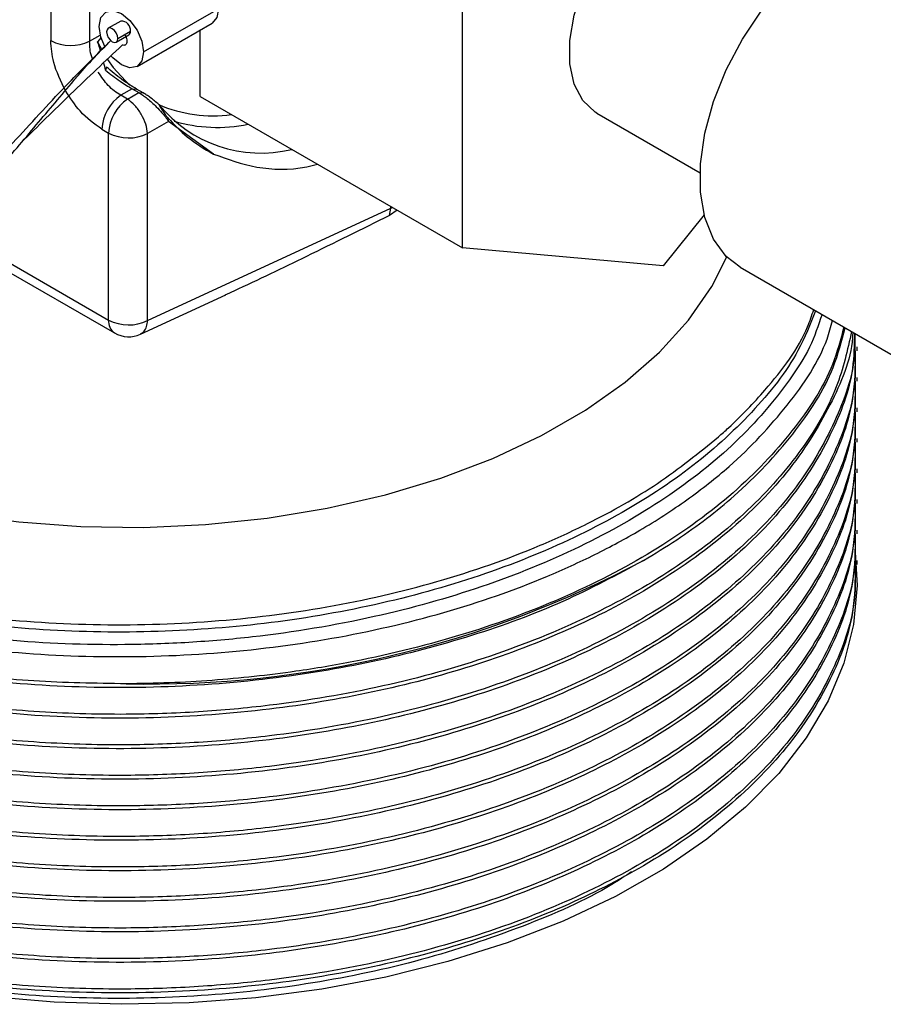
# Model space of a CAD drawing. Extents: x 1.1 to 30.8, y 1.4 to 20.4.
# Drawn here: x 14.7 to 14.9, y 17.3 to 17.5 of the extents above; entities that cross this region are included whole.
import ezdxf

# ---------------------------------------------------------------- set-up
doc = ezdxf.new("R2010")
doc.units = 0
doc.header["$MEASUREMENT"] = 0
doc.layers.get('0').update_dxf_attribs({"linetype": 'CONTINUOUS'})

msp = doc.modelspace()

# ---------------------------------------------------------------- linework, layer by layer
at = {"color": 7, "linetype": 'Continuous'}
for p, q in [((14.72169836739553, 17.54630264391296), (14.72169836739553, 17.50993497844194)), ((14.71447402415382, 17.53419953123538), (14.71447402415382, 17.51004418747153)), ((14.79091016987176, 17.47154781699539), (14.79091016987176, 17.52120732168675)), ((14.73170276636993, 17.50793332382379), (14.74562219119644, 17.51596883673543)), ((14.72747650769291, 17.51367064446895), (14.72515660355516, 17.51233139231701)), ((14.73049644530238, 17.50526706879924), (14.74441587012888, 17.51330258171088)), ((14.72169836739553, 17.50993497844194), (14.72367495104092, 17.51107605436429)), ((14.72383785436083, 17.51063180440265), (14.72317449908614, 17.5098154017462)), ((14.72663286152657, 17.50977416142416), (14.72895276566432, 17.5111134135761)), ((14.72693868940285, 17.51045011340221), (14.7292585935406, 17.51178936555415)), ((14.74219218297898, 17.49967211218613), (14.74219218297898, 17.51201887444372)), ((14.72317449908614, 17.5098154017462), (14.7239372002675, 17.50832552193257)), ((14.72483438501557, 17.50513188907168), (14.72463204759765, 17.50455032794346)), ((14.72958200440497, 17.50111089577413), (14.72749015851785, 17.49990327929879)), ((14.72958197445841, 17.50111029819508), (14.73083103104325, 17.50038883511883)), ((14.72958197445841, 17.50111029819508), (14.73039337150184, 17.50104764195037)), ((14.72874006125261, 17.49918172441141), (14.72749017936993, 17.49990326586384)), ((14.72874006125261, 17.49918172441141), (14.73083103104325, 17.50038883511883)), ((14.73164213734685, 17.50032618337042), (14.73039337150184, 17.50104764195037)), ((14.73083103104325, 17.50038883511883), (14.73164213734685, 17.50032618337042)), ((14.74219218297898, 17.49967211218613), (14.79091016987176, 17.47154781699539)), ((14.73633439291666, 17.49500571223804), (14.73628265115425, 17.49564108010155)), ((14.81585063113523, 17.49656701361145), (14.83500059139359, 17.48551197686737)), ((14.73633439291666, 17.49500571223804), (14.73244682091623, 17.49276142836143)), ((14.74467181481343, 17.48897193013132), (14.73633439291666, 17.49500571223804)), ((14.72397259579183, 17.49359217884345), (14.72522247767452, 17.49287063739102)), ((14.72522247767452, 17.45814270288527), (14.72522247767452, 17.49287063739102)), ((14.73244682091623, 17.45803349385568), (14.73244682091623, 17.49276142836143)), ((14.77757459182956, 17.47889549030416), (14.77757459182956, 17.4792462823327)), ((14.73244682091623, 17.45803349385568), (14.77757459182956, 17.47889549030416)), ((14.77734879396491, 17.47755335697269), (14.77757459182956, 17.47889549030416)), ((14.77880626916677, 17.47853525014068), (14.77734879396491, 17.47755335697269)), ((14.77757459182956, 17.47889549030416), (14.7778481573308, 17.47908835633039)), ((14.83576541020247, 17.47768780484466), (14.828152780897, 17.46821776636056)), ((14.69430102405065, 17.47599327810215), (14.72522247767452, 17.45814270288527)), ((14.69306369190801, 17.4749319256663), (14.72630986567908, 17.45573931807441)), ((14.828152780897, 17.46821776636056), (14.79091016987176, 17.47154781699539)), ((14.84246069111402, 17.46794635554709), (14.92945709627969, 17.41772439984933)), ((14.7311362830858, 17.45552032124736), (14.74699422514272, 17.4628512468432)), ((14.86416155526103, 17.45244582697473), (14.86416155526103, 17.45315462272648)), ((14.86416155526103, 17.44677540466996), (14.86416155526103, 17.44748420042172)), ((14.86416155526103, 17.4411049823652), (14.86416155526103, 17.44181377811696)), ((14.86416155526103, 17.43543456006044), (14.86416155526103, 17.4361433558122)), ((14.86416155526103, 17.42976413775568), (14.86416155526103, 17.43047293350743)), ((14.86416155526103, 17.42409371545092), (14.86416155526103, 17.42480251120267)), ((14.86416155526103, 17.41842329314616), (14.86416155526103, 17.41913208889791)), ((14.86416155526103, 17.41275287084139), (14.86416155526103, 17.41346166659315)), ((14.86389166017091, 17.41276769227607), (14.86373932226416, 17.40779567731527))]:
    msp.add_line(p, q, dxfattribs=at)
at = {"color": 7, "linetype": 'Continuous', "flags": 128}
for points in [[(14.81585063113523, 17.49656701361145), (14.81552098130424, 17.49676779814734), (14.8132440820836, 17.4989121298177), (14.81166429704965, 17.50194325041393), (14.81085549519476, 17.50571942810581), (14.81085549519476, 17.51006409302136), (14.81166429704965, 17.51477409345791), (14.8132440820836, 17.51962919502981), (14.81552098130424, 17.52440237858364), (14.8183885294346, 17.52887045536142), (14.82171264311115, 17.53282450305893), (14.82533789047287, 17.53607963480044), (14.8290947589823, 17.53848364424356), (14.83280758164339, 17.53992412257857), (14.83630275099502, 17.54033371463951), (14.83941683680291, 17.53969326835683), (14.84045493065876, 17.53918752849239)], [(14.84246069111402, 17.46794635554709), (14.83985858349756, 17.46996209099787), (14.83751206864699, 17.4731426983691), (14.8359045283771, 17.47716085384528), (14.83508763035487, 17.48188741060324), (14.83508763035487, 17.48717045321976), (14.8359045283771, 17.49284018035825), (14.83751206864699, 17.49871436232339), (14.83985858349756, 17.50460419807356), (14.84286865401081, 17.51032038344155), (14.84644553404374, 17.51567919552635), (14.85047425972902, 17.52050839769831), (14.8548253445083, 17.52465277542614), (14.85935894093667, 17.52797912499966), (14.86392933549467, 17.53038053480665), (14.86838963194068, 17.53177982156003), (14.87259647267697, 17.53213201103221), (14.87641464638089, 17.53142578356376), (14.87854699708186, 17.53045644403914)], [(14.74562219119644, 17.51596883673543), (14.74530874006364, 17.51433008337697), (14.74441610675876, 17.5133027183366), (14.74441587012888, 17.51330258171088)], [(14.72346710668092, 17.51268766896318), (14.72378055781372, 17.51432642232164), (14.7246731911186, 17.51535378736201), (14.72600911126664, 17.51561335706996), (14.72758493652543, 17.51506561431047), (14.72916076178422, 17.51379394795337), (14.73049668193225, 17.51199195767385), (14.73138931523713, 17.50993398015687), (14.73170276636993, 17.50793332382379)], [(14.72450101411445, 17.50893977492063), (14.72378055781372, 17.5106870126301), (14.72346710668092, 17.51268766896318)], [(14.72693868940285, 17.51045011340221), (14.72685922291848, 17.51095732205003), (14.72663292151724, 17.51147906282899), (14.72629423753605, 17.51193590543506), (14.72589473254087, 17.51225829972278), (14.72549522754568, 17.51239716408434), (14.72515654356449, 17.51233135767951), (14.72493024216325, 17.51207089893688), (14.72485077567888, 17.51165544033896)], [(14.72485077567888, 17.51165544033896), (14.72493024216325, 17.51114823169113), (14.72515654356449, 17.51062649091218), (14.72549522754568, 17.51016964830611), (14.72589473254087, 17.50984725401839), (14.72629423753605, 17.50970838965683), (14.72663292151724, 17.50977419606166), (14.72685922291848, 17.51003465480429), (14.72693868940285, 17.51045011340221)], [(14.72499856343976, 17.50654965602668), (14.72603308392241, 17.50507337963588), (14.72907082659284, 17.50175084907586)], [(14.73170276636993, 17.50793332382379), (14.73138931523713, 17.50629457046533), (14.73049668193225, 17.50526720542496), (14.72916076178422, 17.50500763571701), (14.72758493652543, 17.5055553784765), (14.72600911126664, 17.5068270448336), (14.72564884300901, 17.50723143532378)], [(14.63911291937355, 17.44455265544493), (14.63994101186188, 17.44395943353429), (14.6477222365834, 17.43898746992985), (14.65633486335572, 17.43449546451314), (14.66569051497341, 17.43052951133838), (14.67569318979065, 17.42713030645196), (14.68624024682803, 17.42433273029585), (14.69722345900791, 17.42216548978714), (14.70853012371065, 17.42065082374621), (14.72004421925605, 17.41980427469629), (14.73164759544274, 17.41963452937621), (14.74322118592919, 17.42014332960265), (14.75464623001541, 17.42132545439677), (14.76580549128854, 17.42316877355852), (14.77658446062702, 17.42565437213888), (14.78687253121916, 17.42875674453287), (14.7965641335387, 17.43244405620154), (14.80555981863102, 17.43667847033745), (14.81376727859394, 17.44141653612148), (14.8211022937818, 17.44660963458707), (14.82748959701289, 17.45220447751656), (14.83286364591267, 17.45814365425047), (14.83716929546717, 17.46436622079852), (14.83996605725057, 17.46985459041614)], [(14.8637838168888, 17.41504508291476), (14.86415977512121, 17.40880931211662), (14.86351558561207, 17.40158355166771), (14.86171692635984, 17.39442312201747), (14.85877920499934, 17.3873893606789), (14.85472758657386, 17.3805425201017), (14.84959677796691, 17.37394125153913), (14.84343073059691, 17.36764210263093), (14.83628226392151, 17.36169903300618), (14.82821261297672, 17.35616295205552), (14.81929090382674, 17.35108128283229), (14.80959356141777, 17.34649755581821), (14.79920365490837, 17.34245103603355), (14.78821018608428, 17.33897638668594), (14.77670732695328, 17.33610337223924), (14.76479361305106, 17.33385660344582), (14.7525710993683, 17.33225532652648), (14.74014448612948, 17.33131325830388), (14.72762022191215, 17.33103846870187), (14.71510559178951, 17.331433311617), (14.70270779830738, 17.3324944047547), (14.69053304316814, 17.33421265860255), (14.67868561748812, 17.33657335429273), (14.66726700842129, 17.33955626968638)]]:
    msp.add_lwpolyline(points, dxfattribs=at)
at = {"color": 7, "linetype": 'Continuous'}
for centre, radius, start, end in [((14.72758318885901, 17.51198699982665), 0.001687021088417605, 353.272359133563, 93.62559881695103), ((14.7285219417319, 17.51171549606833), 0.0007403462623708496, 305.5858544584543, 5.726325934692814), ((14.71819621716744, 17.51726766525682), 0.008126090828023815, 242.7383566721807, 295.529516348966), ((14.7320883112928, 17.49320459097486), 0.008124965381375283, 124.4666427828881, 177.265763100153), ((14.73333819317546, 17.49248304952243), 0.008124965381351748, 124.4666427827964, 177.2657631001947), ((14.75352322998003, 17.51367446838906), 0.02451422450442881, 219.2180283789658, 283.4694113519987), ((14.74456402461882, 17.52126128017834), 0.0251816944903745, 246.5495856513209, 277.8559030437619), ((14.74538050486633, 17.52180402901243), 0.02787799059351903, 253.3001717500468, 281.8674622785072), ((14.72894467068814, 17.50009411517633), 0.008126090828038005, 242.7383566722154, 295.5295163489006), ((14.72778483466376, 17.45785433484943), 0.002578532424545333, 173.5789416954848, 235.1088779111288), ((14.72894467068814, 17.46536618067056), 0.008126090828020656, 242.7383566721692, 295.5295163489768), ((14.72893432429492, 17.46028550632837), 0.005249343832020251, 240.0026882663361, 294.787435890272), ((14.73260800882474, 17.58604463763612), 0.1955128477086243, 268.7904358972499, 298.0342582316798)]:
    msp.add_arc(centre, radius, start, end, dxfattribs=at)
for points, knots in [([(15.17838344954263, 17.38917216797814), (15.1753203266897, 17.39220760829134), (15.16705133928536, 17.40040186589102), (15.15276815065924, 17.41302361811309), (15.13557794235179, 17.42714017197997), (15.11755163515863, 17.44063236839564), (15.0987440447257, 17.4535160529781), (15.07916581570927, 17.46575320533743), (15.05884930326964, 17.47731774715087), (15.03783243693126, 17.4881785459359), (15.01616390285096, 17.4983057858317), (14.99390088077677, 17.50767084735827), (14.9711078520537, 17.51625026766303), (14.94785433272956, 17.5240190045617), (14.92421632126491, 17.53097909944978), (14.90024434906121, 17.53706093292873), (14.8806244097973, 17.54146733570616), (14.86892641351394, 17.54354828670058), (14.86539539192224, 17.54417641845192)], [0, 0, 0, 0, 0.03698527341198214, 0.09984279921940023, 0.1633928894845627, 0.2276670281017764, 0.2926790224427754, 0.3584203778870381, 0.4248567386317756, 0.4919265012644876, 0.5595426160267793, 0.6275980652226902, 0.6959745952744282, 0.7645532936305658, 0.8332000624505154, 0.9018238857612524, 0.9703656959046766, 1, 1, 1, 1]), ([(14.72818328867214, 17.51120514661262), (14.72826197403027, 17.51108028510268), (14.72842040014443, 17.51082888732934), (14.72856378355531, 17.51041660488489), (14.72863123141649, 17.51002029664104), (14.72860373835668, 17.50967114737157), (14.72849512096167, 17.50938951414905), (14.72830291993563, 17.50921031775228), (14.72804811601918, 17.50913516885431), (14.72784539827332, 17.50918876551121), (14.72774404873376, 17.509215561372)], [0, 0, 0, 0, 0.1243007593599545, 0.2502687509000077, 0.3747693833204425, 0.5001992455084165, 0.6254523298079101, 0.7501304583972022, 0.8750767334923455, 1, 1, 1, 1]), ([(14.62989659994601, 17.44358428411524), (14.63149370935117, 17.44399465514609), (14.63506441689483, 17.44491213451903), (14.64308479496415, 17.44774629030617), (14.65259478066349, 17.45159596620403), (14.66314577795604, 17.45645386653066), (14.67476489964031, 17.46264990235132), (14.68674295785379, 17.47051461994383), (14.69790055861979, 17.48072222927128), (14.70799511581322, 17.49160786520222), (14.71722496144509, 17.50174063067308), (14.72302500445253, 17.5074883597293), (14.72562396972217, 17.51006388342409)], [0, 0, 0, 0, 0.07033148892367334, 0.1572423136739756, 0.2509453211929791, 0.34970726356417, 0.4509724852718205, 0.5717206257248948, 0.6882844069499421, 0.8009608574598529, 0.9108117270687479, 1, 1, 1, 1]), ([(14.70897757295145, 17.49109305434246), (14.71206133977405, 17.49412810317921), (14.71843556996399, 17.50040163196271), (14.72457486305642, 17.50621475108539), (14.72774404873376, 17.509215561372)], [0, 0, 0, 0, 0.4837865484461443, 1, 1, 1, 1]), ([(14.71725451514695, 17.50068125262059), (14.71637347006139, 17.50247483467213), (14.71479866487569, 17.50568073453134), (14.71457330398549, 17.5087097804048), (14.71447402415382, 17.51004418747153)], [0, 0, 0, 0, 0.5594629059874006, 1, 1, 1, 1]), ([(14.71874078829055, 17.50261815821067), (14.71900915274547, 17.50293823691131), (14.72130368650872, 17.50567493088124), (14.72360415628018, 17.50800094388764), (14.7256355673321, 17.51005491068466)], [0, 0, 0, 0, 0.1169581634482517, 1, 1, 1, 1]), ([(14.72224639422528, 17.50666213243949), (14.72219563144921, 17.50677582024792), (14.72192471747429, 17.50738255649171), (14.72175044391385, 17.50852010599219), (14.72171588642286, 17.50945900213021), (14.72169836739553, 17.50993497844194)], [0, 0, 0, 0, 0.1020820097011593, 0.5447976874629863, 1, 1, 1, 1]), ([(14.72373679633974, 17.50816320232378), (14.72368889411244, 17.50832388067835), (14.72350660009836, 17.50893534916075), (14.72331543261806, 17.50944193429329), (14.72317449908614, 17.5098154017462)], [0, 0, 0, 0, 0.2627745488034259, 1, 1, 1, 1]), ([(14.72463213101586, 17.50455053659843), (14.72454311233693, 17.50502833372864), (14.72444877721439, 17.50553466623517), (14.72431952114428, 17.50603807008705), (14.72431223666115, 17.5060664404132)], [0, 0, 0, 0, 0.9436430093929096, 0.9999999999999999, 0.9999999999999999, 0.9999999999999999, 0.9999999999999999]), ([(14.7303928966184, 17.50104681965693), (14.72995076559265, 17.50131347100448), (14.72906806518831, 17.50184583186266), (14.72715321202307, 17.50317311789494), (14.72576102966057, 17.50434910268437), (14.72483443424385, 17.50513180338895)], [0, 0, 0, 0, 0.2512812396947768, 0.5016749311053312, 1, 1, 1, 1]), ([(14.60511367134097, 17.50467958507635), (14.60461061858364, 17.50404673359439), (14.60149240444957, 17.50012395132739), (14.59821097603007, 17.49235244096705), (14.59555104075348, 17.48160106005654), (14.59582403145086, 17.4707065573788), (14.59874400410142, 17.45995725842079), (14.60432695875643, 17.44955503199756), (14.61243759776607, 17.4397142473765), (14.62292235033808, 17.43064500477389), (14.63565262874649, 17.42247856044957), (14.6482798819251, 17.41643335293442), (14.66283502442992, 17.41095935153335), (14.67931873376486, 17.40632917759046), (14.7004389348257, 17.40275163585497), (14.72232068034679, 17.40124274516175), (14.74435050889354, 17.40184376070724), (14.76592029021644, 17.40453569154606), (14.7865572776428, 17.40928527079115), (14.80248842983454, 17.41487338068594), (14.81603434815572, 17.42112116278386), (14.82759452921233, 17.42765793987407), (14.83477824770761, 17.4334909735358), (14.83840549514103, 17.43643622485551)], [0, 0, 0, 0, 0.00940755335961373, 0.05831349778965129, 0.1072196677430302, 0.1561261423934155, 0.2050326200849031, 0.2539390967619831, 0.3028456066508654, 0.3517526418600901, 0.4006596817846449, 0.4506053428528785, 0.4789178028011146, 0.5356191268035625, 0.5922586304796409, 0.6488976242961731, 0.7055366142800257, 0.7620702411579553, 0.8185697171315708, 0.8761482520474757, 0.9048826222303332, 0.9519727471760712, 1, 1, 1, 1]), ([(14.72749017936993, 17.49990326586385), (14.72708332102901, 17.50015135022915), (14.72628076486056, 17.50064071376835), (14.72478037975193, 17.50198981207674), (14.72389225197296, 17.50331058055009), (14.72330950043732, 17.50417721244055)], [0, 0, 0, 0, 0.2611969189970497, 0.5152289567079026, 1, 1, 1, 1]), ([(14.72463213101586, 17.50455053659843), (14.72554661424316, 17.50383206155057), (14.72723044746469, 17.50250913717283), (14.72884453068826, 17.50154939916885), (14.72958201163522, 17.50111089111569)], [0, 0, 0, 0, 0.5430960831552674, 0.9999999999999999, 0.9999999999999999, 0.9999999999999999, 0.9999999999999999]), ([(14.6314743309087, 17.44286937839263), (14.63184737239628, 17.44289852395645), (14.63359201430969, 17.44303483204527), (14.63842068484168, 17.44423678016504), (14.64512514707277, 17.44659435184627), (14.65211132785331, 17.44956549404177), (14.65925295536581, 17.45292691432474), (14.66668982276211, 17.45679356988305), (14.67418802086295, 17.4611117877897), (14.68176518448123, 17.46599381903525), (14.68970587234486, 17.47186714309872), (14.69740747922666, 17.47840752598644), (14.70489602267132, 17.48610144496079), (14.71177362645713, 17.49438404984713), (14.71643090129676, 17.49988822882635), (14.71874078829055, 17.50261815821067)], [0, 0, 0, 0, 0.02364888356463755, 0.1106011927533355, 0.1919740077508306, 0.2626174580842816, 0.3374718186743849, 0.4110515064271945, 0.4866021179815232, 0.5630489773085942, 0.6420618787136103, 0.7368510158447259, 0.8189962723713489, 0.9102268664242172, 1, 1, 1, 1]), ([(14.72397259579183, 17.49359217884345), (14.7225617148796, 17.49459511916776), (14.72004150839843, 17.49638663586036), (14.71810632822688, 17.49936865140503), (14.71725451514695, 17.50068125262059)], [0, 0, 0, 0, 0.5598275073010894, 1, 1, 1, 1]), ([(14.73083103104325, 17.50038883511883), (14.73107903820567, 17.50023331569499), (14.73158370670315, 17.4999168500204), (14.73240585145157, 17.49928828898025), (14.73325111487716, 17.49856205401679), (14.73418770562303, 17.49765099305085), (14.73505957973094, 17.49673989732408), (14.73582637855865, 17.49579525273253), (14.73615477947747, 17.49528486199307), (14.73633439291666, 17.49500571223804)], [0, 0, 0, 0, 0.1202494344072216, 0.2446949547475316, 0.3739786309580155, 0.5086732862158746, 0.6972710225550156, 0.8344274036312427, 1, 1, 1, 1]), ([(14.73453175910837, 17.49817431221284), (14.73427250014013, 17.49839781195163), (14.73376592777642, 17.4988345134927), (14.73299076729558, 17.49943767144829), (14.73226780500105, 17.4999507524816), (14.73185177154243, 17.50020039270209), (14.73164213734685, 17.50032618337042)], [0, 0, 0, 0, 0.2798121270744086, 0.5467316774896683, 0.7716036097660095, 1, 1, 1, 1]), ([(14.73453143460128, 17.4981738956775), (14.73467991359081, 17.49792668876008), (14.73497717224428, 17.49743177432379), (14.73547405081195, 17.49667051429591), (14.73594460390353, 17.49601538326037), (14.73616976440446, 17.49576607406895), (14.73628265115425, 17.49564108010155)], [0, 0, 0, 0, 0.2496997731522915, 0.4999051958444712, 0.7492718447832749, 1, 1, 1, 1]), ([(14.73628265115425, 17.49564108010155), (14.73741971769099, 17.49442656379414), (14.73989580106146, 17.49178182530717), (14.74299553831485, 17.48995814195804), (14.74467181481343, 17.48897193013132)], [0, 0, 0, 0, 0.459219810730826, 1, 1, 1, 1]), ([(14.8576403385373, 17.45918333161584), (14.85696160594649, 17.45713960018787), (14.85558103807169, 17.45298257282192), (14.85036703838299, 17.44497626567653), (14.84212332937551, 17.43529928509324), (14.828916821427, 17.42483552063625), (14.81300960593351, 17.41576924922935), (14.79477947058163, 17.40832928949208), (14.77431550788992, 17.40260048625588), (14.75576408378124, 17.39950674780784), (14.74014848922027, 17.39815713306663), (14.72480996462172, 17.39762109982534), (14.70600671412788, 17.39834967512009), (14.68436773001658, 17.40132549890615), (14.66393447890077, 17.4063372611822), (14.64526987738521, 17.41322283925649), (14.62888326596512, 17.42178724667095), (14.61522633557901, 17.43179582276847), (14.60466751276177, 17.4429782085526), (14.59751479464987, 17.45499869145993), (14.59386494281973, 17.46754828462031), (14.5941858331848, 17.48021364807646), (14.59634439699347, 17.48963850579346), (14.59944769825929, 17.49450161707691), (14.60002143231032, 17.49540070237293)], [0, 0, 0, 0, 0.02478764709695879, 0.05041901587905097, 0.101814641006284, 0.1532102077571086, 0.204605188442572, 0.2559994602379042, 0.3073937207707384, 0.3620882180191526, 0.3898957573972707, 0.4176034883257732, 0.4694800276288537, 0.5213565501492853, 0.5732329975535456, 0.6251085913806287, 0.6769841951892602, 0.7288597816697263, 0.780735217569552, 0.8326100456869319, 0.884484878930117, 0.9363596944206134, 0.9882342682192444, 1, 1, 1, 1]), ([(14.74467181481343, 17.48897193013132), (14.74728818683576, 17.48802988196577), (14.75256353310013, 17.48613044632412), (14.75935592317252, 17.48593142266093), (14.76334337945132, 17.48690059183436), (14.76402747753541, 17.48706686494894)], [0, 0, 0, 0, 0.4490856541251483, 0.9054837414730105, 1, 1, 1, 1]), ([(14.59461386421679, 17.47977542823704), (14.59440988084643, 17.47900035170251), (14.59326705251942, 17.4746579417419), (14.59378670842647, 17.46660402086117), (14.59631068584932, 17.45587798269013), (14.60166398174364, 17.44546046341538), (14.60945684573332, 17.43557412453511), (14.61968442997561, 17.42635521173055), (14.63283909981424, 17.41756824982759), (14.64627614536743, 17.41100860377585), (14.66182586489949, 17.40516755810361), (14.67859938094676, 17.40046339683614), (14.70009814211292, 17.39683122342672), (14.72237869184358, 17.39530462386246), (14.74481932906859, 17.39592622075602), (14.76680096728695, 17.39867926531506), (14.78768741164742, 17.40349370731542), (14.80378362853375, 17.40912877903386), (14.81560356892506, 17.41452667160648), (14.82435338091513, 17.41925636828586), (14.83274032990333, 17.42469292400372), (14.84239889571894, 17.43229330046361), (14.85155011590623, 17.44220310581225), (14.85781120316437, 17.45145947617424), (14.85928494086358, 17.45689794765752), (14.85959799560629, 17.45805320024543)], [0, 0, 0, 0, 0.01009461476052263, 0.05655564803220607, 0.1030166839823717, 0.149477718734676, 0.195938753752445, 0.2424000194751287, 0.2898108123812163, 0.3447512087384946, 0.3721500360031857, 0.4270568235908043, 0.4819341362567325, 0.5368110911471516, 0.5916880413655001, 0.6465125849487362, 0.7013199716667862, 0.7559173186661498, 0.7837136561826755, 0.8115033280522558, 0.8434868538040242, 0.8757766919242028, 0.9305074646774085, 0.9852382362362692, 0.9999999999999999, 0.9999999999999999, 0.9999999999999999, 0.9999999999999999]), ([(14.77734879396491, 17.47755335697269), (14.77221732186993, 17.4750128470194), (14.76266481310198, 17.4702835523541), (14.75249114729668, 17.46535196142133), (14.74735664397165, 17.46303164771086), (14.74680854190028, 17.46278395700536)], [0, 0, 0, 0, 0.5090317491917311, 0.9475897281169804, 1, 1, 1, 1]), ([(14.72848086789191, 17.39057535532595), (14.72275276160706, 17.39066475225132), (14.71128629777732, 17.39084370609055), (14.69282491292963, 17.39286786887162), (14.67361098333155, 17.39659217375921), (14.65432329057674, 17.4025141210188), (14.6369249390459, 17.41015181691129), (14.62190212743156, 17.4193416272039), (14.60975832237826, 17.42976734355353), (14.600669879146, 17.44117693067146), (14.59507771228365, 17.45330210006858), (14.59277234298008, 17.46389203453945), (14.59373592088338, 17.47027267913138), (14.59406711611474, 17.47246579611201)], [0, 0, 0, 0, 0.07761974077476404, 0.1553783931039001, 0.2543754328657681, 0.3524095325319037, 0.451816454127974, 0.5515831361290989, 0.650396170374154, 0.7485327676883186, 0.8480532727805764, 0.9477737800914987, 1, 1, 1, 1]), ([(14.82449893188004, 17.41347195185074), (14.81963261704363, 17.41084776802687), (14.80983956135184, 17.405566815356), (14.79279982065004, 17.39930551367388), (14.77448402771575, 17.39446109949663), (14.75459681615421, 17.39116236732523), (14.73345047518749, 17.38960624427801), (14.71144756218017, 17.39004275568604), (14.6898600681045, 17.39253580649829), (14.66938339868579, 17.39699265000851), (14.65045992782295, 17.40328441040059), (14.63351754198431, 17.41127365454579), (14.61908360398928, 17.42074820418173), (14.6075509953516, 17.43140423050601), (14.59925231532418, 17.44298690248269), (14.59416612227388, 17.45484103670637), (14.59370378974567, 17.4628345758857), (14.59348441696092, 17.46662744107005)], [0, 0, 0, 0, 0.06208836527873078, 0.124947694390383, 0.1878989824287798, 0.2502572893231047, 0.3183581804397104, 0.3874225915722883, 0.4566535801417526, 0.5251412105667815, 0.5933416472134418, 0.6624749479288389, 0.7316637959409005, 0.8000015374120208, 0.868339278883142, 0.9375281268952028, 1, 1, 1, 1]), ([(14.86312670279671, 17.45601612094486), (14.8623608525285, 17.45256475818293), (14.86065291337948, 17.44486779988276), (14.85383973080206, 17.43339759784105), (14.8436529034951, 17.4219567735696), (14.83039021930965, 17.41167691441223), (14.81453358277082, 17.40277245370447), (14.79638806307888, 17.39542767098267), (14.77640812380744, 17.38986010375795), (14.75795947369218, 17.38670910377649), (14.74189551062454, 17.3852357586058), (14.72724065778474, 17.38473369728366), (14.71128612605909, 17.38522915387775), (14.6928249691538, 17.38717784492453), (14.67361098702273, 17.39092746254203), (14.65432321669512, 17.39684215168623), (14.63692523630356, 17.40448181124033), (14.62190101412884, 17.41367110225708), (14.60976242175396, 17.42409691900021), (14.60065460117851, 17.43550661850624), (14.59513569033626, 17.44763123163202), (14.59284518849369, 17.45719586442568), (14.59357410044341, 17.46255313956109), (14.59373319069202, 17.46372240319224)], [0, 0, 0, 0, 0.0431089536114633, 0.09613820429776386, 0.1494660840024783, 0.2023894878404524, 0.2547661618255688, 0.307868789930714, 0.3611849719861884, 0.4140125162698322, 0.4461747904903121, 0.4786673083821371, 0.5201444343685239, 0.5616957895649562, 0.6145961554963165, 0.6669819617645114, 0.7201013534270457, 0.7734129877780562, 0.8262150279494119, 0.8786556051794546, 0.9318356916721228, 0.9851226519721277, 1, 1, 1, 1]), ([(14.86334946713821, 17.45588752182782), (14.86333317573871, 17.45553559932339), (14.86312136384245, 17.45096009474326), (14.85933315102869, 17.44204416346945), (14.8516420451967, 17.42957099235697), (14.83983012505799, 17.41787826732184), (14.82562883034118, 17.4080008888557), (14.80974583158155, 17.39995030295847), (14.79282511002099, 17.39362054585558), (14.77447733837509, 17.38879452465392), (14.75459878448074, 17.38549081291164), (14.73344991972194, 17.38393614145655), (14.71144771235651, 17.38437224700539), (14.68986002830076, 17.38686540708717), (14.66938340924811, 17.39132222162869), (14.65045992495474, 17.39761398974551), (14.63351754275825, 17.40560323179588), (14.61908360378468, 17.41507778199465), (14.60755099540611, 17.4257338081699), (14.59925231530939, 17.43731648018644), (14.59416612227717, 17.44917061439972), (14.59370378974674, 17.45716415358033), (14.59348441696092, 17.46095701876528)], [0, 0, 0, 0, 0.004394788875884043, 0.05713864949697881, 0.1133337641332443, 0.1696553503930374, 0.2252882772022894, 0.2733888616330685, 0.3220867207830649, 0.3708558215916262, 0.419165532956477, 0.4719240916374821, 0.5254291005700108, 0.5790631589956492, 0.6321213291525563, 0.6849570069226467, 0.7385153854225642, 0.7921167970643775, 0.8450588464915737, 0.8980008959187706, 0.9516023075605833, 1, 1, 1, 1]), ([(14.85643985199289, 17.45987635774645), (14.85546187631118, 17.45739000871929), (14.85287996844264, 17.45082591491083), (14.84496877153934, 17.44085081081915), (14.83339157554944, 17.43032598993919), (14.81898129045624, 17.42107935184962), (14.8022494889914, 17.41326559366282), (14.78349861381652, 17.40708646007649), (14.76335807743801, 17.40275418552014), (14.74237110268381, 17.40035962479539), (14.72099993944388, 17.39993188183801), (14.69974128578297, 17.40150901906666), (14.67932061306971, 17.40504181914784), (14.66022630953176, 17.41041427532956), (14.64290249505421, 17.41749537075447), (14.62769212457547, 17.42611864687753), (14.61551064221083, 17.43606360496788), (14.60808769280749, 17.44374407356355), (14.60578449196027, 17.44817453789985), (14.60547881331888, 17.44876254494261)], [0, 0, 0, 0, 0.03894327929464435, 0.1028123307335884, 0.1665532836129359, 0.2294078635765344, 0.2926956915655806, 0.3565943172341358, 0.4202625215128717, 0.4830514532263481, 0.5464571340895147, 0.6103728941620182, 0.6739561770136052, 0.7367144568877693, 0.8002261185042913, 0.8641465531858832, 0.9276328394625308, 0.9903954987941413, 1, 1, 1, 1]), ([(14.83840549514103, 17.43643622485551), (14.83903881649476, 17.43699576558561), (14.84220874392508, 17.43979640304763), (14.84842700891069, 17.44643557139371), (14.85405246245326, 17.45381148453856), (14.85575631751484, 17.45900980403123), (14.85610391365393, 17.46007029082155)], [0, 0, 0, 0, 0.07742538212514276, 0.3875328711957184, 0.8750532166180373, 1, 1, 1, 1]), ([(14.86372574839676, 17.45567029928097), (14.86375391986758, 17.45463067020827), (14.86389652139084, 17.44936815869944), (14.86066113753387, 17.43992564205359), (14.85395182479901, 17.42772217258594), (14.84362304139882, 17.41628768406222), (14.83039809971522, 17.40600614039123), (14.81453144808261, 17.39710212667456), (14.79638864181137, 17.38975722284807), (14.77640796756184, 17.3841896884267), (14.75795949767243, 17.38103868040145), (14.74189550555191, 17.37956533652744), (14.7272406595745, 17.37906327489902), (14.71128612553446, 17.37955873159639), (14.69282496933786, 17.38150742261156), (14.6736109869691, 17.38525704023966), (14.65432321670965, 17.39117172938082), (14.63692523629963, 17.39881138893574), (14.62190101412989, 17.40800067995227), (14.60976242175369, 17.41842649669546), (14.60065460117859, 17.42983619620147), (14.59513569033624, 17.44196080932726), (14.59284518849369, 17.45152544212092), (14.59357410044341, 17.45688271725633), (14.59373319069202, 17.45805198088748)], [0, 0, 0, 0, 0.01261088758263835, 0.06383521082994309, 0.1157158481041153, 0.1678886460930508, 0.2196657291613164, 0.270907924543711, 0.3228603498820539, 0.3750217035927971, 0.426705003424394, 0.4581706428809258, 0.4899593729318639, 0.5305381044927603, 0.5711894574592336, 0.622944001621874, 0.6741951314821228, 0.7261639572792518, 0.7783208617887962, 0.8299792099271014, 0.8812839244103272, 0.9333121303877497, 0.9854448952861599, 1, 1, 1, 1]), ([(14.73111925085772, 17.45556308141575), (14.73137334320946, 17.45570772032591), (14.73187345669706, 17.45599240370701), (14.7323138038054, 17.45689818004539), (14.73240313342775, 17.45766061694762), (14.73244682091623, 17.45803349385568)], [0, 0, 0, 0, 0.3454225344042226, 0.679872759641543, 1, 1, 1, 1]), ([(14.86365617579057, 17.45571046269162), (14.86362292295306, 17.45352338027323), (14.86352535944481, 17.44710650130598), (14.85946324665035, 17.43636757946345), (14.85160614055351, 17.42390227059894), (14.83983966990932, 17.41220739294558), (14.82562666772834, 17.40233056897848), (14.80974638261759, 17.39427985455507), (14.79282496134513, 17.38795013059253), (14.77447737770163, 17.38312410048654), (14.75459877290898, 17.37982039115495), (14.73344992298752, 17.37826571899712), (14.71144771147362, 17.37870182474244), (14.68986002853476, 17.38119498477133), (14.66938340918601, 17.38565179932687), (14.65045992497161, 17.39194356743995), (14.6335175427537, 17.39993280949133), (14.61908360378588, 17.40940735968983), (14.60755099540579, 17.42006338586516), (14.59925231530948, 17.43164605788167), (14.59416612227716, 17.44350019209495), (14.59370378974673, 17.45149373127557), (14.59348441696092, 17.45528659646052)], [0, 0, 0, 0, 0.02666208244437572, 0.07822629573612443, 0.1331645737259565, 0.1882264947273949, 0.2426151585501791, 0.2896399452426892, 0.3372486482555599, 0.384926999565583, 0.4321562359458205, 0.4837348185667624, 0.5360431566422351, 0.5884776579433331, 0.6403491510540675, 0.692003127950507, 0.7443636419517407, 0.7967662266334516, 0.848524196122595, 0.9002821656117389, 0.9526847502934492, 1, 1, 1, 1]), ([(14.86168701375963, 17.45684723573519), (14.86108207373744, 17.45452159781116), (14.85935132221703, 17.44786787806162), (14.85250551241259, 17.43740604287971), (14.84167805428287, 17.42585908712603), (14.82756338408546, 17.41553873856565), (14.81077747775267, 17.4067010690546), (14.79172581511751, 17.39958004940951), (14.77440687092246, 17.3952437483446), (14.7585384872711, 17.39255480718634), (14.74703625081332, 17.39131709368807), (14.73648407392987, 17.39069904533058), (14.73115170770823, 17.39061663330726), (14.72848086789191, 17.39057535532595)], [0, 0, 0, 0, 0.06358321543314796, 0.1819134835628487, 0.3002437578838288, 0.4185740100827932, 0.5369041039343425, 0.6552341682936866, 0.7735642332927454, 0.8325759723378577, 0.9156919033147415, 0.957772326185756, 1, 1, 1, 1]), ([(14.82449893188004, 17.41347195185074), (14.82658229400993, 17.41474406235401), (14.83270706373115, 17.41848387492941), (14.84264226867655, 17.42612811977803), (14.85267816707953, 17.43682986495978), (14.85955463833147, 17.44744650048177), (14.86128835085595, 17.45424696822891), (14.86191736226826, 17.45671425837166)], [0, 0, 0, 0, 0.1070465088159923, 0.3147005537584767, 0.5814168207587995, 0.8481330710677517, 0.9999999999999999, 0.9999999999999999, 0.9999999999999999, 0.9999999999999999]), ([(14.86371634444286, 17.45315417525555), (14.86380551693506, 17.45106150716817), (14.86407471191198, 17.44474413592968), (14.86072282141062, 17.43425350752756), (14.85393509904643, 17.42205221455468), (14.84362749717743, 17.41061713807394), (14.83039692386534, 17.40033575072572), (14.81453176660339, 17.3914316955283), (14.79638855545762, 17.38408680294032), (14.77640799087553, 17.3785192654748), (14.7579594940943, 17.37536825819601), (14.74189550630881, 17.37389491420167), (14.72724065930745, 17.37339285260167), (14.71128612561274, 17.37388830928946), (14.6928249693104, 17.37583700030756), (14.6736109869771, 17.37958661793467), (14.65432321670748, 17.38550130707612), (14.63692523630022, 17.39314096663096), (14.62190101412973, 17.40233025764751), (14.60976242175373, 17.4127560743907), (14.60065460117858, 17.42416577389671), (14.59513569033624, 17.4362903870225), (14.59284518849369, 17.44585501981616), (14.59357410044341, 17.45121229495156), (14.59373319069202, 17.45238155858272)], [0, 0, 0, 0, 0.02505374897815628, 0.07563255451999933, 0.1268594033630501, 0.1783747311755084, 0.2294993307800811, 0.2800957832362809, 0.3313935154860363, 0.3828975432385902, 0.4339295414423079, 0.4649986578001392, 0.4963867932354499, 0.5364541605063532, 0.5765932340237815, 0.6276955787530826, 0.6783008530968031, 0.729614779130354, 0.7811144137495682, 0.8321217746957698, 0.8827799584007814, 0.9341525163185957, 0.9856283155287698, 1, 1, 1, 1]), ([(14.86379088658503, 17.45245280347986), (14.86377002328484, 17.44945875313016), (14.86371967419888, 17.44223325682529), (14.85949777581023, 17.43069552175879), (14.85159661096943, 17.41823229964257), (14.8398422032436, 17.40653685065485), (14.82562609374127, 17.39666017385938), (14.8097465288701, 17.38860942532337), (14.79282492188452, 17.38227971015674), (14.77447738813943, 17.37745367768742), (14.75459876983768, 17.37414996899565), (14.73344992385424, 17.37259529665131), (14.71144771123929, 17.37303140244878), (14.68986002859687, 17.37552456246362), (14.66938340916953, 17.37998137702289), (14.65045992497608, 17.38627314513497), (14.6335175427525, 17.39426238718663), (14.6190836037862, 17.40373693738506), (14.60755099540571, 17.4143929635604), (14.5992523153095, 17.42597563557691), (14.59416612227715, 17.43782976979019), (14.59370378974673, 17.44582330897081), (14.59348441696092, 17.44961617415576)], [0, 0, 0, 0, 0.03613044558076557, 0.0871930564100163, 0.1415969099654218, 0.1961232037672766, 0.2499827896508489, 0.2965501321723416, 0.3436957108370821, 0.3909102602795263, 0.4376800636585039, 0.488756904036072, 0.5405564010081348, 0.5924808339247183, 0.6438477354395221, 0.6949992366778444, 0.7468504020226354, 0.7987432287959132, 0.8499977110156441, 0.9012521932353761, 0.9531450200086532, 1, 1, 1, 1]), ([(14.86371634444286, 17.44748375295079), (14.86380551693506, 17.44539108486341), (14.86407471191198, 17.43907371362492), (14.86072282141062, 17.4285830852228), (14.85393509904643, 17.41638179224992), (14.84362749717743, 17.40494671576917), (14.83039692386534, 17.39466532842095), (14.81453176660339, 17.38576127322354), (14.79638855545762, 17.37841638063556), (14.77640799087553, 17.37284884317004), (14.7579594940943, 17.36969783589124), (14.74189550630881, 17.36822449189691), (14.72724065930745, 17.36772243029691), (14.71128612561274, 17.3682178869847), (14.6928249693104, 17.3701665780028), (14.6736109869771, 17.37391619562991), (14.65432321670748, 17.37983088477136), (14.63692523630022, 17.3874705443262), (14.62190101412973, 17.39665983534275), (14.60976242175373, 17.40708565208594), (14.60065460117858, 17.41849535159195), (14.59513569033624, 17.43061996471773), (14.59284518849369, 17.44018459751139), (14.59357410044341, 17.4455418726468), (14.59373319069202, 17.44671113627796)], [0, 0, 0, 0, 0.02505374897815647, 0.07563255451999948, 0.1268594033630503, 0.1783747311755087, 0.2294993307800815, 0.2800957832362814, 0.331393515486037, 0.3828975432385909, 0.4339295414423087, 0.46499865780014, 0.4963867932354507, 0.5364541605063541, 0.5765932340237824, 0.6276955787530836, 0.6783008530968042, 0.7296147791303551, 0.7811144137495695, 0.8321217746957712, 0.8827799584007828, 0.9341525163185973, 0.9856283155287714, 1, 1, 1, 1]), ([(14.86379088658503, 17.4467823811751), (14.86377002328484, 17.44378833082539), (14.86371967419888, 17.43656283452053), (14.85949777581023, 17.42502509945403), (14.85159661096943, 17.41256187733781), (14.8398422032436, 17.40086642835009), (14.82562609374127, 17.39098975155462), (14.8097465288701, 17.3829390030186), (14.79282492188452, 17.37660928785198), (14.77447738813943, 17.37178325538266), (14.75459876983768, 17.36847954669089), (14.73344992385424, 17.36692487434654), (14.71144771123929, 17.36736098014402), (14.68986002859687, 17.36985414015886), (14.66938340916953, 17.37431095471812), (14.65045992497608, 17.38060272283021), (14.6335175427525, 17.38859196488186), (14.6190836037862, 17.39806651508029), (14.60755099540571, 17.40872254125564), (14.5992523153095, 17.42030521327215), (14.59416612227715, 17.43215934748543), (14.59370378974673, 17.44015288666604), (14.59348441696092, 17.443945751851)], [0, 0, 0, 0, 0.03613044558076562, 0.08719305641001644, 0.141596909965422, 0.1961232037672769, 0.2499827896508493, 0.2965501321723421, 0.3436957108370826, 0.3909102602795269, 0.4376800636585046, 0.4887569040360728, 0.5405564010081357, 0.5924808339247194, 0.6438477354395232, 0.6949992366778456, 0.7468504020226366, 0.7987432287959145, 0.8499977110156456, 0.9012521932353776, 0.9531450200086549, 1, 1, 1, 1]), ([(14.86371634444286, 17.44181333064603), (14.86380551693506, 17.43972066255865), (14.86407471191198, 17.43340329132016), (14.86072282141062, 17.42291266291804), (14.85393509904643, 17.41071136994515), (14.84362749717743, 17.39927629346441), (14.83039692386534, 17.3889949061162), (14.81453176660339, 17.38009085091878), (14.79638855545762, 17.37274595833079), (14.77640799087553, 17.36717842086528), (14.7579594940943, 17.36402741358648), (14.74189550630881, 17.36255406959214), (14.72724065930745, 17.36205200799215), (14.71128612561274, 17.36254746467993), (14.6928249693104, 17.36449615569803), (14.6736109869771, 17.36824577332515), (14.65432321670748, 17.3741604624666), (14.63692523630022, 17.38180012202144), (14.62190101412973, 17.39098941303799), (14.60976242175373, 17.40141522978117), (14.60065460117858, 17.41282492928719), (14.59513569033624, 17.42494954241297), (14.59284518849369, 17.43451417520663), (14.59357410044341, 17.43987145034204), (14.59373319069202, 17.44104071397319)], [0, 0, 0, 0, 0.02505374897815641, 0.07563255451999928, 0.1268594033630499, 0.1783747311755083, 0.2294993307800809, 0.2800957832362806, 0.3313935154860361, 0.3828975432385899, 0.4339295414423076, 0.4649986578001388, 0.4963867932354495, 0.5364541605063529, 0.576593234023781, 0.6276955787530821, 0.6783008530968024, 0.7296147791303531, 0.7811144137495675, 0.832121774695769, 0.8827799584007804, 0.9341525163185949, 0.985628315528769, 1, 1, 1, 1]), ([(14.86379088658503, 17.44111195887034), (14.86377002328484, 17.43811790852063), (14.86371967419888, 17.43089241221577), (14.85949777581023, 17.41935467714926), (14.85159661096943, 17.40689145503305), (14.8398422032436, 17.39519600604533), (14.82562609374127, 17.38531932924986), (14.8097465288701, 17.37726858071384), (14.79282492188452, 17.37093886554721), (14.77447738813943, 17.36611283307789), (14.75459876983768, 17.36280912438613), (14.73344992385424, 17.36125445204178), (14.71144771123929, 17.36169055783925), (14.68986002859687, 17.3641837178541), (14.66938340916953, 17.36864053241336), (14.65045992497608, 17.37493230052545), (14.6335175427525, 17.3829215425771), (14.6190836037862, 17.39239609277553), (14.60755099540571, 17.40305211895087), (14.5992523153095, 17.41463479096739), (14.59416612227715, 17.42648892518067), (14.59370378974673, 17.43448246436128), (14.59348441696092, 17.43827532954623)], [0, 0, 0, 0, 0.03613044558076661, 0.08719305641001737, 0.1415969099654228, 0.1961232037672776, 0.24998278965085, 0.2965501321723427, 0.3436957108370832, 0.3909102602795274, 0.437680063658505, 0.4887569040360729, 0.540556401008136, 0.5924808339247195, 0.6438477354395232, 0.6949992366778454, 0.7468504020226365, 0.7987432287959144, 0.8499977110156454, 0.9012521932353773, 0.9531450200086545, 1, 1, 1, 1]), ([(14.86371634444286, 17.43614290834127), (14.86380551693506, 17.43405024025389), (14.86407471191198, 17.42773286901539), (14.86072282141062, 17.41724224061328), (14.85393509904643, 17.40504094764039), (14.84362749717743, 17.39360587115965), (14.83039692386534, 17.38332448381143), (14.81453176660339, 17.37442042861401), (14.79638855545762, 17.36707553602603), (14.77640799087553, 17.36150799856051), (14.7579594940943, 17.35835699128172), (14.74189550630881, 17.35688364728738), (14.72724065930745, 17.35638158568739), (14.71128612561274, 17.35687704237517), (14.6928249693104, 17.35882573339327), (14.6736109869771, 17.36257535102039), (14.65432321670748, 17.36849004016184), (14.63692523630022, 17.37612969971668), (14.62190101412973, 17.38531899073323), (14.60976242175373, 17.39574480747641), (14.60065460117858, 17.40715450698243), (14.59513569033624, 17.41927912010821), (14.59284518849369, 17.42884375290187), (14.59357410044341, 17.43420102803728), (14.59373319069202, 17.43537029166843)], [0, 0, 0, 0, 0.02505374897815499, 0.07563255451999806, 0.126859403363049, 0.1783747311755074, 0.2294993307800803, 0.2800957832362801, 0.3313935154860357, 0.3828975432385897, 0.4339295414423077, 0.464998657800139, 0.4963867932354497, 0.5364541605063532, 0.5765932340237815, 0.6276955787530828, 0.6783008530968034, 0.7296147791303542, 0.7811144137495688, 0.8321217746957705, 0.882779958400782, 0.9341525163185967, 0.985628315528771, 1, 1, 1, 1]), ([(14.86379088658503, 17.43544153656558), (14.86377002328484, 17.43244748621587), (14.86371967419888, 17.42522198991101), (14.85949777581023, 17.4136842548445), (14.85159661096943, 17.40122103272829), (14.8398422032436, 17.38952558374056), (14.82562609374127, 17.3796489069451), (14.8097465288701, 17.37159815840908), (14.79282492188452, 17.36526844324245), (14.77447738813943, 17.36044241077313), (14.75459876983768, 17.35713870208136), (14.73344992385424, 17.35558402973702), (14.71144771123929, 17.35602013553449), (14.68986002859687, 17.35851329554934), (14.66938340916953, 17.3629701101086), (14.65045992497608, 17.36926187822069), (14.6335175427525, 17.37725112027234), (14.6190836037862, 17.38672567047077), (14.60755099540571, 17.39738169664611), (14.5992523153095, 17.40896436866262), (14.59416612227715, 17.4208185028759), (14.59370378974673, 17.42881204205652), (14.59348441696092, 17.43260490724147)], [0, 0, 0, 0, 0.03613044558076449, 0.08719305641001537, 0.141596909965421, 0.1961232037672759, 0.2499827896508484, 0.2965501321723412, 0.3436957108370819, 0.3909102602795262, 0.4376800636585041, 0.4887569040360721, 0.5405564010081353, 0.592480833924719, 0.6438477354395227, 0.6949992366778449, 0.7468504020226363, 0.7987432287959141, 0.8499977110156454, 0.9012521932353775, 0.9531450200086549, 1, 1, 1, 1]), ([(14.86371634444286, 17.4304724860365), (14.86380551693506, 17.42837981794912), (14.86407471191198, 17.42206244671063), (14.86072282141062, 17.41157181830851), (14.85393509904643, 17.39937052533563), (14.84362749717743, 17.38793544885489), (14.83039692386534, 17.37765406150667), (14.81453176660339, 17.36875000630925), (14.79638855545762, 17.36140511372127), (14.77640799087553, 17.35583757625575), (14.7579594940943, 17.35268656897696), (14.74189550630881, 17.35121322498262), (14.72724065930745, 17.35071116338262), (14.71128612561274, 17.35120662007041), (14.6928249693104, 17.35315531108851), (14.6736109869771, 17.35690492871563), (14.65432321670748, 17.36281961785707), (14.63692523630022, 17.37045927741191), (14.62190101412973, 17.37964856842846), (14.60976242175373, 17.39007438517165), (14.60065460117858, 17.40148408467767), (14.59513569033624, 17.41360869780345), (14.59284518849369, 17.42317333059711), (14.59357410044341, 17.42853060573252), (14.59373319069202, 17.42969986936367)], [0, 0, 0, 0, 0.02505374897815637, 0.07563255451999921, 0.1268594033630499, 0.1783747311755081, 0.2294993307800807, 0.2800957832362804, 0.3313935154860358, 0.3828975432385895, 0.4339295414423072, 0.4649986578001384, 0.4963867932354492, 0.5364541605063524, 0.5765932340237806, 0.6276955787530816, 0.6783008530968019, 0.7296147791303524, 0.7811144137495669, 0.8321217746957683, 0.8827799584007796, 0.9341525163185941, 0.9856283155287681, 1, 1, 1, 1]), ([(14.86379088658503, 17.42977111426082), (14.86377002328484, 17.42677706391111), (14.86371967419888, 17.41955156760624), (14.85949777581023, 17.40801383253974), (14.85159661096943, 17.39555061042352), (14.8398422032436, 17.3838551614358), (14.82562609374127, 17.37397848464034), (14.8097465288701, 17.36592773610432), (14.79282492188452, 17.35959802093769), (14.77447738813943, 17.35477198846837), (14.75459876983768, 17.3514682797766), (14.73344992385424, 17.34991360743226), (14.71144771123929, 17.35034971322973), (14.68986002859687, 17.35284287324458), (14.66938340916953, 17.35729968780384), (14.65045992497608, 17.36359145591593), (14.6335175427525, 17.37158069796758), (14.6190836037862, 17.38105524816601), (14.60755099540571, 17.39171127434135), (14.5992523153095, 17.40329394635786), (14.59416612227715, 17.41514808057114), (14.59370378974673, 17.42314161975176), (14.59348441696092, 17.42693448493671)], [0, 0, 0, 0, 0.03613044558076448, 0.08719305641001536, 0.141596909965421, 0.1961232037672759, 0.2499827896508484, 0.2965501321723412, 0.3436957108370819, 0.3909102602795262, 0.4376800636585041, 0.4887569040360721, 0.5405564010081353, 0.592480833924719, 0.6438477354395227, 0.6949992366778449, 0.7468504020226363, 0.7987432287959141, 0.8499977110156454, 0.9012521932353775, 0.9531450200086549, 1, 1, 1, 1]), ([(14.86371634444286, 17.42480206373174), (14.86380551693506, 17.42270939564436), (14.86407471191198, 17.41639202440587), (14.86072282141062, 17.40590139600375), (14.85393509904643, 17.39370010303087), (14.84362749717743, 17.38226502655013), (14.83039692386534, 17.3719836392019), (14.81453176660339, 17.36307958400449), (14.79638855545762, 17.35573469141651), (14.77640799087553, 17.35016715395099), (14.7579594940943, 17.3470161466722), (14.74189550630881, 17.34554280267786), (14.72724065930745, 17.34504074107786), (14.71128612561274, 17.34553619776565), (14.6928249693104, 17.34748488878375), (14.6736109869771, 17.35123450641087), (14.65432321670748, 17.35714919555231), (14.63692523630022, 17.36478885510715), (14.62190101412973, 17.3739781461237), (14.60976242175373, 17.38440396286689), (14.60065460117858, 17.3958136623729), (14.59513569033624, 17.40793827549868), (14.59284518849369, 17.41750290829235), (14.59357410044341, 17.42286018342775), (14.59373319069202, 17.42402944705891)], [0, 0, 0, 0, 0.02505374897815797, 0.07563255452000095, 0.1268594033630518, 0.1783747311755101, 0.2294993307800829, 0.2800957832362827, 0.3313935154860382, 0.3828975432385921, 0.4339295414423099, 0.4649986578001411, 0.4963867932354519, 0.5364541605063552, 0.5765932340237835, 0.6276955787530847, 0.6783008530968051, 0.7296147791303559, 0.7811144137495704, 0.832121774695772, 0.8827799584007834, 0.934152516318598, 0.9856283155287721, 1, 1, 1, 1]), ([(14.86379088658503, 17.42410069195606), (14.86377002328484, 17.42110664160635), (14.86371967419888, 17.41388114530148), (14.85949777581023, 17.40234341023498), (14.85159661096943, 17.38988018811876), (14.8398422032436, 17.37818473913104), (14.82562609374127, 17.36830806233558), (14.8097465288701, 17.36025731379955), (14.79282492188452, 17.35392759863293), (14.77447738813943, 17.34910156616361), (14.75459876983768, 17.34579785747184), (14.73344992385424, 17.3442431851275), (14.71144771123929, 17.34467929092497), (14.68986002859687, 17.34717245093981), (14.66938340916953, 17.35162926549907), (14.65045992497608, 17.35792103361116), (14.6335175427525, 17.36591027566282), (14.6190836037862, 17.37538482586125), (14.60755099540571, 17.38604085203658), (14.5992523153095, 17.3976235240531), (14.59416612227715, 17.40947765826638), (14.59370378974673, 17.417471197447), (14.59348441696092, 17.42126406263195)], [0, 0, 0, 0, 0.03613044558076662, 0.08719305641001739, 0.141596909965423, 0.1961232037672777, 0.2499827896508501, 0.2965501321723428, 0.3436957108370833, 0.3909102602795276, 0.4376800636585053, 0.4887569040360732, 0.5405564010081361, 0.5924808339247196, 0.6438477354395234, 0.6949992366778456, 0.7468504020226369, 0.7987432287959145, 0.8499977110156457, 0.9012521932353776, 0.9531450200086549, 1, 1, 1, 1]), ([(14.86371634444286, 17.41913164142698), (14.86380551693506, 17.4170389733396), (14.86407471191198, 17.41072160210111), (14.86072282141062, 17.40023097369899), (14.85393509904643, 17.38802968072611), (14.84362749717743, 17.37659460424537), (14.83039692386534, 17.36631321689714), (14.81453176660339, 17.35740916169973), (14.79638855545762, 17.35006426911174), (14.77640799087553, 17.34449673164623), (14.7579594940943, 17.34134572436743), (14.74189550630881, 17.33987238037309), (14.72724065930745, 17.3393703187731), (14.71128612561274, 17.33986577546089), (14.6928249693104, 17.34181446647898), (14.6736109869771, 17.3455640841061), (14.65432321670748, 17.35147877324755), (14.63692523630022, 17.35911843280239), (14.62190101412973, 17.36830772381894), (14.60976242175373, 17.37873354056212), (14.60065460117858, 17.39014324006814), (14.59513569033624, 17.40226785319392), (14.59284518849369, 17.41183248598758), (14.59357410044341, 17.41718976112299), (14.59373319069202, 17.41835902475415)], [0, 0, 0, 0, 0.02505374897815651, 0.07563255451999966, 0.1268594033630505, 0.1783747311755089, 0.2294993307800817, 0.2800957832362815, 0.3313935154860371, 0.382897543238591, 0.4339295414423089, 0.4649986578001402, 0.4963867932354509, 0.5364541605063543, 0.5765932340237826, 0.6276955787530839, 0.6783008530968043, 0.7296147791303553, 0.7811144137495699, 0.8321217746957713, 0.882779958400783, 0.9341525163185976, 0.9856283155287721, 1, 1, 1, 1]), ([(14.86379088658503, 17.41843026965129), (14.86377002328484, 17.41543621930158), (14.86371967419888, 17.40821072299672), (14.85949777581023, 17.39667298793022), (14.85159661096943, 17.384209765814), (14.8398422032436, 17.37251431682628), (14.82562609374127, 17.36263764003081), (14.8097465288701, 17.35458689149479), (14.79282492188452, 17.34825717632816), (14.77447738813943, 17.34343114385884), (14.75459876983768, 17.34012743516708), (14.73344992385424, 17.33857276282274), (14.71144771123929, 17.3390088686202), (14.68986002859687, 17.34150202863505), (14.66938340916953, 17.34595884319431), (14.65045992497608, 17.3522506113064), (14.6335175427525, 17.36023985335805), (14.6190836037862, 17.36971440355648), (14.60755099540571, 17.38037042973182), (14.5992523153095, 17.39195310174834), (14.59416612227715, 17.40380723596162), (14.59370378974673, 17.41180077514224), (14.59348441696092, 17.41559364032719)], [0, 0, 0, 0, 0.03613044558076662, 0.08719305641001739, 0.141596909965423, 0.1961232037672777, 0.2499827896508501, 0.2965501321723428, 0.3436957108370833, 0.3909102602795276, 0.4376800636585053, 0.4887569040360732, 0.5405564010081361, 0.5924808339247196, 0.6438477354395234, 0.6949992366778456, 0.7468504020226366, 0.7987432287959145, 0.8499977110156457, 0.9012521932353776, 0.9531450200086544, 1, 1, 1, 1]), ([(14.86371634444286, 17.41346121912222), (14.86380551693506, 17.41136855103484), (14.86407471191198, 17.40505117979635), (14.86072282141062, 17.39456055139423), (14.85393509904643, 17.38235925842135), (14.84362749717743, 17.37092418194061), (14.83039692386534, 17.36064279459238), (14.81453176660339, 17.35173873939496), (14.79638855545762, 17.34439384680698), (14.77640799087553, 17.33882630934146), (14.7579594940943, 17.33567530206267), (14.74189550630881, 17.33420195806833), (14.72724065930745, 17.33369989646834), (14.71128612561274, 17.33419535315613), (14.6928249693104, 17.33614404417422), (14.6736109869771, 17.33989366180134), (14.65432321670748, 17.34580835094279), (14.63692523630022, 17.35344801049763), (14.62190101412973, 17.36263730151417), (14.60976242175373, 17.37306311825736), (14.60065460117858, 17.38447281776338), (14.59513569033624, 17.39659743088916), (14.59284518849369, 17.40616206368282), (14.59357410044341, 17.41151933881823), (14.59373319069202, 17.41268860244939)], [0, 0, 0, 0, 0.02505374897815648, 0.07563255451999958, 0.1268594033630503, 0.1783747311755087, 0.2294993307800814, 0.2800957832362813, 0.3313935154860368, 0.3828975432385906, 0.4339295414423084, 0.4649986578001396, 0.4963867932354503, 0.5364541605063536, 0.5765932340237819, 0.6276955787530831, 0.6783008530968037, 0.7296147791303546, 0.7811144137495691, 0.8321217746957704, 0.8827799584007822, 0.9341525163185967, 0.9856283155287711, 1, 1, 1, 1]), ([(14.86379088658503, 17.41275984734653), (14.86377002328418, 17.40976579699642), (14.86371967419663, 17.40254030069059), (14.85949777582406, 17.3910025656339), (14.85159661091435, 17.37853934347559), (14.83984220344808, 17.36684389464642), (14.82562609303175, 17.35696721729264), (14.80974653113477, 17.34891647057341), (14.79282491326813, 17.34258674876004), (14.77447742021834, 17.33776074114964), (14.75459864677213, 17.33445693768714), (14.73345043369624, 17.33290265195739), (14.7114457821847, 17.33333726794324), (14.68986720961774, 17.33583599289119), (14.67533147214852, 17.33898001667191), (14.66804736997181, 17.34103702468063), (14.66726700842129, 17.34125739637781)], [0, 0, 0, 0, 0.05558435391339963, 0.1341408783750347, 0.2178376886874489, 0.3017228654006224, 0.3845823550985655, 0.45622319998477, 0.5287536237819226, 0.6013901546601238, 0.6733424724821078, 0.7519208881835815, 0.8316110643203499, 0.9114934463279597, 0.9905181023303621, 1, 1, 1, 1]), ([(14.82230335774711, 17.35565421328399), (14.82109871298636, 17.35485633180894), (14.81519428180935, 17.35094560525257), (14.80212363021351, 17.34528815505645), (14.78353242615377, 17.33902333458495), (14.76334890449238, 17.33471360796812), (14.74237456268904, 17.33231432524262), (14.72099524349746, 17.33188317193545), (14.69975665878631, 17.33347884994145), (14.68233263589411, 17.33642303779614), (14.67243867165091, 17.33907305477689), (14.66897346373437, 17.34000118222863)], [0, 0, 0, 0, 0.03276864243567934, 0.160611825435065, 0.2896888368339748, 0.4183003905794677, 0.5451357891457012, 0.6732170382477155, 0.8023286616219316, 0.9307686717089275, 1, 1, 1, 1])]:
    msp.add_open_spline(points, degree=3, knots=knots, dxfattribs=at)
msp.add_open_spline([(14.73244682091623, 17.49276142836143), (14.73236754054176, 17.49334121465214), (14.73220897979284, 17.49450078723356), (14.73133210038553, 17.49639815017671), (14.73012739645434, 17.49810619532546), (14.72920250631985, 17.49882321471609), (14.72874006125261, 17.49918172441141)], degree=3, dxfattribs=at)

doc.saveas('drawing.dxf')
